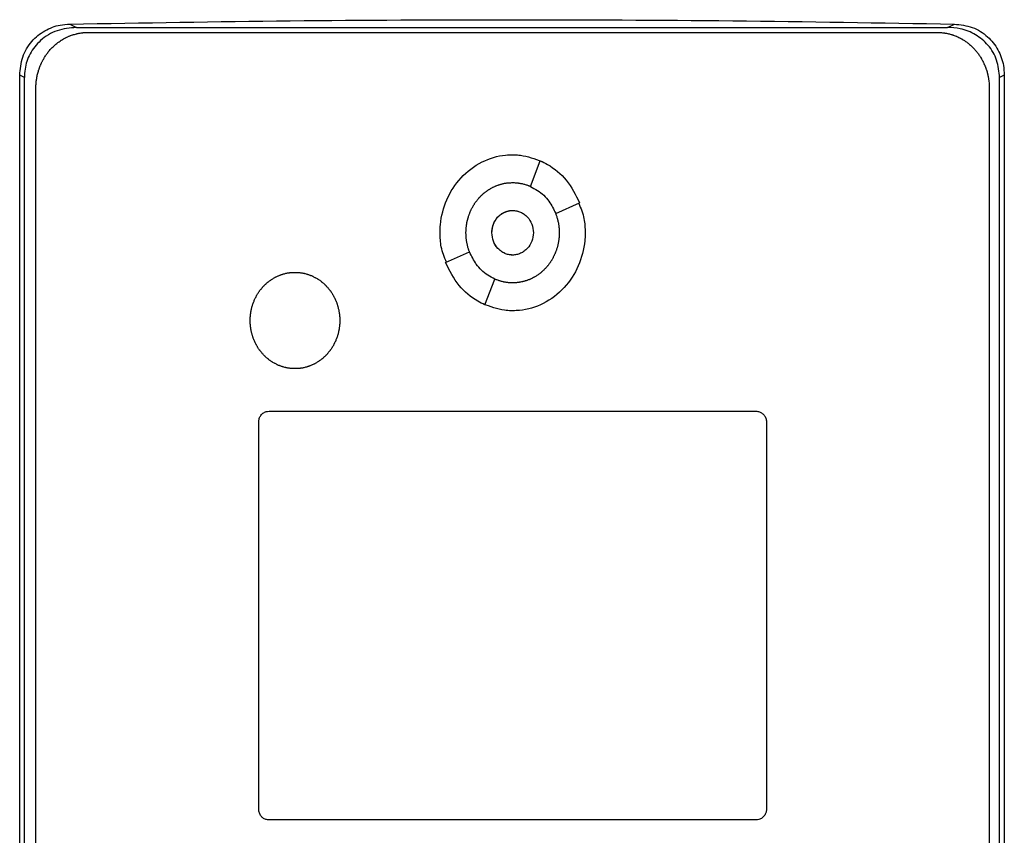
# Model space of a CAD drawing. Extents: x 0.4 to 10.6, y 0.4 to 8.1.
# Drawn here: x 7 to 7.1, y 4 to 4.1 of the extents above; entities that cross this region are included whole.
import ezdxf

# ---------------------------------------------------------------- set-up
doc = ezdxf.new("R2010")
doc.units = 0
doc.linetypes.add('SLD-SOLID', pattern=[0])
doc.layers.get('0').update_dxf_attribs({"linetype": 'CONTINUOUS'})

msp = doc.modelspace()

# ---------------------------------------------------------------- linework, layer by layer
at = {"color": 7, "linetype": 'SLD-SOLID'}
for p, q in [((6.9938, 4.08181), (6.99465, 4.08139)), ((6.99465, 4.08139), (7.10469, 4.08139)), ((7.10469, 4.08139), (7.10555, 4.08181)), ((6.99608, 4.08076), (7.10342, 4.08076)), ((6.98748, 3.89558), (6.98748, 4.07534)), ((6.98807, 4.07504), (6.98748, 4.07534)), ((6.98807, 3.89588), (6.98807, 4.07504)), ((7.11186, 4.07534), (7.11127, 4.07504)), ((7.11127, 3.89588), (7.11127, 4.07504)), ((7.11186, 4.07534), (7.11186, 3.89558)), ((6.98953, 3.8977), (6.98953, 4.07372)), ((7.10996, 4.07372), (7.10996, 3.8977)), ((7.052, 4.06129), (7.05325, 4.06454)), ((7.05519, 4.05786), (7.05821, 4.05921)), ((7.04129, 4.05167), (7.04431, 4.05301)), ((7.04624, 4.04633), (7.0475, 4.04958)), ((7.01898, 4.03288), (7.08052, 4.03288)), ((7.01767, 3.98262), (7.01767, 4.03147)), ((7.08183, 4.03147), (7.08183, 3.98262)), ((7.08052, 3.98121), (7.01898, 3.98121))]:
    msp.add_line(p, q, dxfattribs=at)
for points, knots in [([(6.9938, 4.08181), (7.00308, 4.08197), (7.02167, 4.08229), (7.0496, 4.08241), (7.07758, 4.08229), (7.09622, 4.08197), (7.10555, 4.08181)], [0, 0, 0, 0, 0.249497, 0.499194, 0.749496, 1, 1, 1, 1]), ([(6.98748, 4.07534), (6.98756, 4.07612), (6.9877, 4.07767), (6.98889, 4.07967), (6.99059, 4.08106), (6.99231, 4.08171), (6.9934, 4.08179), (6.9938, 4.08181)], [0, 0, 0, 0, 0.233104, 0.462393, 0.673514, 0.880237, 1, 1, 1, 1]), ([(6.99465, 4.08139), (6.99382, 4.08131), (6.99217, 4.08116), (6.99009, 4.07989), (6.98871, 4.07813), (6.98813, 4.07644), (6.98809, 4.0754), (6.98807, 4.07504)], [0, 0, 0, 0, 0.244436, 0.482916, 0.69417, 0.894584, 1, 1, 1, 1]), ([(7.11127, 4.07504), (7.1112, 4.07579), (7.11106, 4.07727), (7.10992, 4.07919), (7.10828, 4.08055), (7.10647, 4.08128), (7.10523, 4.08135), (7.10469, 4.08139)], [0, 0, 0, 0, 0.219522, 0.435725, 0.637081, 0.840611, 1, 1, 1, 1]), ([(7.10555, 4.08181), (7.10632, 4.08173), (7.10785, 4.08155), (7.1098, 4.08033), (7.11115, 4.07862), (7.11178, 4.07687), (7.11184, 4.07576), (7.11186, 4.07534)], [0, 0, 0, 0, 0.230399, 0.457101, 0.666734, 0.873991, 1, 1, 1, 1]), ([(6.98953, 4.07372), (6.98953, 4.0738), (6.98953, 4.07397), (6.98954, 4.07418), (6.98956, 4.07435), (6.98957, 4.07451), (6.98959, 4.07468), (6.98962, 4.07485), (6.98964, 4.07501), (6.98967, 4.07518), (6.98972, 4.07539), (6.98976, 4.07555), (6.9898, 4.07571), (6.98985, 4.07587), (6.9899, 4.07604), (6.98995, 4.07619), (6.99001, 4.07635), (6.99007, 4.07651), (6.99013, 4.07667), (6.9902, 4.07682), (6.99027, 4.07697), (6.99035, 4.07712), (6.99043, 4.07727), (6.99051, 4.07742), (6.99059, 4.07756), (6.99068, 4.07771), (6.99078, 4.07785), (6.99087, 4.07799), (6.99097, 4.07812), (6.99107, 4.07826), (6.99118, 4.07839), (6.99129, 4.07852), (6.9914, 4.07864), (6.99151, 4.07877), (6.99163, 4.07889), (6.99175, 4.079), (6.99188, 4.07912), (6.992, 4.07923), (6.99213, 4.07934), (6.99226, 4.07944), (6.9924, 4.07954), (6.99254, 4.07964), (6.99268, 4.07973), (6.99278, 4.0798), (6.99293, 4.07989), (6.99307, 4.07997), (6.99322, 4.08005), (6.99337, 4.08013), (6.99352, 4.0802), (6.99368, 4.08027), (6.9938, 4.08032), (6.99395, 4.08038), (6.99411, 4.08043), (6.99427, 4.08048), (6.99443, 4.08053), (6.9946, 4.08057), (6.99476, 4.08061), (6.99488, 4.08064), (6.99505, 4.08067), (6.99522, 4.0807), (6.99538, 4.08072), (6.99551, 4.08073), (6.99574, 4.08075), (6.99593, 4.08075), (6.99608, 4.08076)], [0, 0, 0, 0, 0.023669, 0.047338, 0.059171, 0.071004, 0.094673, 0.106506, 0.11834, 0.142009, 0.153842, 0.177511, 0.189344, 0.201177, 0.224846, 0.23668, 0.248513, 0.272182, 0.284015, 0.295848, 0.319518, 0.331351, 0.343184, 0.366853, 0.378687, 0.39052, 0.414189, 0.426023, 0.437856, 0.461525, 0.473359, 0.485192, 0.508862, 0.520695, 0.532528, 0.556198, 0.568031, 0.579865, 0.603535, 0.615368, 0.627201, 0.650871, 0.662705, 0.674538, 0.686371, 0.710042, 0.721875, 0.733708, 0.757379, 0.769212, 0.781046, 0.792879, 0.816549, 0.828383, 0.840216, 0.863887, 0.87572, 0.887554, 0.899387, 0.923058, 0.934891, 0.946725, 0.958558, 1, 1, 1, 1]), ([(7.10342, 4.08076), (7.1035, 4.08075), (7.10363, 4.08075), (7.10384, 4.08074), (7.10401, 4.08073), (7.10418, 4.08071), (7.1043, 4.08069), (7.10447, 4.08067), (7.10463, 4.08064), (7.1048, 4.0806), (7.10496, 4.08056), (7.10512, 4.08051), (7.10528, 4.08046), (7.1054, 4.08043), (7.10556, 4.08037), (7.10572, 4.08031), (7.10588, 4.08024), (7.10603, 4.08017), (7.10618, 4.0801), (7.10633, 4.08002), (7.10644, 4.07996), (7.10659, 4.07988), (7.10673, 4.07979), (7.10687, 4.0797), (7.10701, 4.0796), (7.10715, 4.0795), (7.10728, 4.0794), (7.10741, 4.0793), (7.10754, 4.07919), (7.10767, 4.07907), (7.10776, 4.07899), (7.10788, 4.07887), (7.108, 4.07875), (7.10811, 4.07863), (7.10822, 4.0785), (7.10833, 4.07837), (7.10844, 4.07824), (7.10854, 4.07811), (7.10864, 4.07797), (7.10873, 4.07783), (7.10882, 4.07769), (7.10891, 4.07755), (7.109, 4.0774), (7.10908, 4.07725), (7.10916, 4.0771), (7.10923, 4.07695), (7.1093, 4.0768), (7.10937, 4.07665), (7.10945, 4.07645), (7.10951, 4.07629), (7.10957, 4.07614), (7.10962, 4.07598), (7.10967, 4.07581), (7.10971, 4.07565), (7.10976, 4.07549), (7.10979, 4.07532), (7.10983, 4.07516), (7.10986, 4.07499), (7.10988, 4.07483), (7.10991, 4.07462), (7.10993, 4.07445), (7.10994, 4.07428), (7.10996, 4.07405), (7.10996, 4.07386), (7.10996, 4.07372)], [0, 0, 0, 0, 0.023671, 0.035504, 0.059175, 0.071008, 0.082842, 0.094675, 0.118346, 0.130179, 0.142012, 0.165683, 0.177516, 0.18935, 0.201183, 0.224853, 0.236687, 0.24852, 0.272191, 0.284024, 0.295857, 0.307691, 0.331361, 0.343194, 0.355027, 0.378697, 0.390531, 0.402364, 0.426034, 0.437867, 0.449701, 0.461534, 0.485204, 0.497037, 0.50887, 0.53254, 0.544373, 0.556206, 0.579876, 0.591709, 0.603542, 0.627211, 0.639045, 0.650878, 0.674547, 0.68638, 0.698214, 0.721883, 0.733716, 0.757385, 0.769218, 0.781051, 0.80472, 0.816554, 0.828387, 0.852056, 0.863889, 0.875722, 0.899391, 0.911224, 0.934893, 0.946726, 0.958559, 1, 1, 1, 1]), ([(7.04058, 4.05544), (7.04058, 4.05551), (7.04059, 4.05584), (7.04067, 4.05727), (7.04128, 4.05969), (7.0431, 4.06251), (7.04573, 4.06452), (7.04813, 4.06524), (7.04945, 4.06529), (7.04975, 4.06529)], [0, 0, 0, 0, 0.013582, 0.067945, 0.287961, 0.508235, 0.732397, 0.940853, 1, 1, 1, 1]), ([(7.04975, 4.06529), (7.04982, 4.06529), (7.05015, 4.06529), (7.05142, 4.06521), (7.05254, 4.06479), (7.05341, 4.06446)], [0, 0, 0, 0, 0.053481, 0.267626, 1, 1, 1, 1]), ([(7.05325, 4.06454), (7.05356, 4.06439), (7.05478, 4.06379), (7.05675, 4.06214), (7.05771, 4.06021), (7.05821, 4.05921)], [0, 0, 0, 0, 0.136057, 0.550522, 1, 1, 1, 1]), ([(7.04386, 4.05544), (7.04386, 4.0555), (7.04386, 4.05564), (7.04387, 4.05584), (7.04388, 4.05601), (7.0439, 4.05618), (7.04391, 4.05631), (7.04394, 4.05648), (7.04396, 4.05661), (7.04399, 4.05678), (7.04402, 4.05691), (7.04406, 4.05707), (7.04409, 4.0572), (7.04414, 4.05736), (7.04418, 4.05753), (7.04424, 4.05769), (7.0443, 4.05784), (7.04435, 4.05797), (7.04441, 4.05812), (7.04447, 4.05825), (7.04454, 4.0584), (7.0446, 4.05852), (7.04468, 4.05867), (7.04474, 4.05879), (7.04483, 4.05893), (7.0449, 4.05904), (7.045, 4.05919), (7.04507, 4.0593), (7.04517, 4.05943), (7.04525, 4.05954), (7.04536, 4.05967), (7.04545, 4.05977), (7.04556, 4.0599), (7.04565, 4.06), (7.04577, 4.06012), (7.04587, 4.06021), (7.04599, 4.06032), (7.04609, 4.06041), (7.0462, 4.0605), (7.0463, 4.06058), (7.04641, 4.06066), (7.04655, 4.06076), (7.04666, 4.06084), (7.0468, 4.06093), (7.04692, 4.061), (7.04706, 4.06108), (7.04718, 4.06114), (7.04733, 4.06122), (7.04745, 4.06128), (7.04758, 4.06133), (7.0477, 4.06138), (7.04783, 4.06143), (7.04799, 4.06149), (7.04811, 4.06153), (7.04828, 4.06158), (7.04841, 4.06161), (7.04857, 4.06165), (7.0487, 4.06168), (7.04884, 4.0617), (7.04897, 4.06172), (7.0491, 4.06174), (7.04927, 4.06175), (7.0494, 4.06176), (7.04957, 4.06177), (7.04968, 4.06177), (7.04975, 4.06177)], [0, 0, 0, 0, 0.0210369, 0.0420737, 0.0631106, 0.0736282, 0.0946651, 0.1051827, 0.1262196, 0.1367371, 0.1577741, 0.1682916, 0.1893286, 0.1998461, 0.2208831, 0.2419201, 0.2524377, 0.2734747, 0.2839923, 0.3050293, 0.3155469, 0.336584, 0.3471016, 0.3681388, 0.3786564, 0.3996936, 0.4102112, 0.4312484, 0.4417661, 0.4628034, 0.473321, 0.4943583, 0.504876, 0.5259134, 0.536431, 0.5574685, 0.5679862, 0.5890237, 0.5995414, 0.610059, 0.6310967, 0.6416143, 0.662652, 0.6731697, 0.6942075, 0.7047251, 0.725763, 0.7362807, 0.7573185, 0.7678362, 0.7783539, 0.7993919, 0.8099096, 0.8309476, 0.8414653, 0.8625034, 0.8730211, 0.8940592, 0.9045769, 0.9150946, 0.9361327, 0.9466505, 0.9676886, 0.9782063, 1, 1, 1, 1]), ([(7.04975, 4.06177), (7.04982, 4.06177), (7.04995, 4.06177), (7.05012, 4.06176), (7.05029, 4.06175), (7.05042, 4.06173), (7.05059, 4.06171), (7.05072, 4.06169), (7.05085, 4.06166), (7.05098, 4.06164), (7.05112, 4.0616), (7.05128, 4.06156), (7.05141, 4.06152), (7.05157, 4.06147), (7.05169, 4.06142), (7.05182, 4.06137), (7.05191, 4.06133), (7.05197, 4.06131), (7.052, 4.06129)], [0, 0, 0, 0, 0.086957, 0.173914, 0.217387, 0.304344, 0.347817, 0.434774, 0.478247, 0.52172, 0.608677, 0.65215, 0.739107, 0.78258, 0.869536, 0.913009, 0.956498, 1, 1, 1, 1]), ([(7.052, 4.06129), (7.0523, 4.06113), (7.0532, 4.06067), (7.05439, 4.05953), (7.05493, 4.0584), (7.05519, 4.05786)], [0, 0, 0, 0, 0.211973, 0.6292381, 1, 1, 1, 1]), ([(7.0581, 4.05916), (7.05837, 4.05852), (7.05886, 4.05733), (7.05889, 4.05604), (7.05891, 4.05544)], [0, 0, 0, 0, 0.534094, 1, 1, 1, 1]), ([(7.04713, 4.05544), (7.04717, 4.0558), (7.04725, 4.05653), (7.04775, 4.05732), (7.04828, 4.05779), (7.04874, 4.05805), (7.04923, 4.05821), (7.04975, 4.05827), (7.05027, 4.05821), (7.05076, 4.05805), (7.05122, 4.05779), (7.05175, 4.05732), (7.05225, 4.05653), (7.05233, 4.0558), (7.05237, 4.05544)], [0, 0, 0, 0, 0.1288344, 0.2552726, 0.3175596, 0.3788783, 0.4396546, 0.5, 0.5604265, 0.6211217, 0.6825233, 0.7447274, 0.8711656, 1, 1, 1, 1]), ([(7.04713, 4.05544), (7.04713, 4.05547), (7.04713, 4.05554), (7.04714, 4.05562), (7.04714, 4.05569), (7.04715, 4.05576), (7.04715, 4.05582), (7.04716, 4.05589), (7.04717, 4.05596), (7.04719, 4.05602), (7.0472, 4.05611), (7.04722, 4.05617), (7.04724, 4.05624), (7.04726, 4.0563), (7.04728, 4.05637), (7.0473, 4.05643), (7.04732, 4.05649), (7.04734, 4.05656), (7.04737, 4.05662), (7.0474, 4.05668), (7.04743, 4.05674), (7.04746, 4.0568), (7.04749, 4.05686), (7.04752, 4.05692), (7.04756, 4.05698), (7.04759, 4.05703), (7.04763, 4.05709), (7.04767, 4.05715), (7.04771, 4.0572), (7.04775, 4.05725), (7.04779, 4.05731), (7.04783, 4.05736), (7.04788, 4.05741), (7.04792, 4.05746), (7.04797, 4.05751), (7.04802, 4.05755), (7.04807, 4.0576), (7.04812, 4.05764), (7.04817, 4.05769), (7.04822, 4.05773), (7.04828, 4.05777), (7.04833, 4.05781), (7.04839, 4.05784), (7.04843, 4.05787), (7.04849, 4.05791), (7.04855, 4.05794), (7.04861, 4.05797), (7.04867, 4.058), (7.04873, 4.05803), (7.04879, 4.05806), (7.04884, 4.05808), (7.0489, 4.0581), (7.04896, 4.05812), (7.04903, 4.05815), (7.04909, 4.05816), (7.04916, 4.05818), (7.04922, 4.0582), (7.04927, 4.05821), (7.04934, 4.05822), (7.0494, 4.05823), (7.04947, 4.05824), (7.04952, 4.05824), (7.04958, 4.05825), (7.04966, 4.05825), (7.04972, 4.05825), (7.04975, 4.05825)], [0, 0, 0, 0, 0.02367, 0.04734, 0.059174, 0.071008, 0.094678, 0.106512, 0.118346, 0.142017, 0.15385, 0.177521, 0.189355, 0.201189, 0.224859, 0.236693, 0.248527, 0.272197, 0.284031, 0.295865, 0.319535, 0.331369, 0.343203, 0.366874, 0.378708, 0.390542, 0.414212, 0.426046, 0.43788, 0.461551, 0.473385, 0.485219, 0.50889, 0.520724, 0.532558, 0.556229, 0.568063, 0.579897, 0.603568, 0.615402, 0.627236, 0.650908, 0.662742, 0.674576, 0.68641, 0.710081, 0.721915, 0.733749, 0.757421, 0.769255, 0.781089, 0.792923, 0.816595, 0.828429, 0.840263, 0.863935, 0.875769, 0.887603, 0.899437, 0.923109, 0.934943, 0.946777, 0.958612, 0.979292, 1, 1, 1, 1]), ([(7.04975, 4.05825), (7.04992, 4.05824), (7.05026, 4.05822), (7.05076, 4.05805), (7.05122, 4.05779), (7.05175, 4.05732), (7.05225, 4.05653), (7.05233, 4.0558), (7.05237, 4.05544)], [0, 0, 0, 0, 0.12081, 0.242173, 0.364949, 0.489292, 0.742136, 1, 1, 1, 1]), ([(7.05519, 4.05786), (7.05522, 4.0578), (7.05526, 4.05767), (7.05533, 4.05748), (7.05537, 4.05732), (7.05542, 4.05716), (7.05545, 4.05703), (7.05549, 4.05686), (7.05552, 4.05673), (7.05555, 4.05656), (7.05557, 4.05643), (7.05559, 4.05626), (7.0556, 4.05613), (7.05562, 4.05596), (7.05563, 4.05583), (7.05564, 4.05564), (7.05564, 4.05552), (7.05564, 4.05544)], [0, 0, 0, 0, 0.081566, 0.163133, 0.244699, 0.285479, 0.367045, 0.407824, 0.48939, 0.53017, 0.611736, 0.652515, 0.734081, 0.774861, 0.856427, 0.897206, 1, 1, 1, 1]), ([(7.04139, 4.05171), (7.04113, 4.05235), (7.04064, 4.05355), (7.0406, 4.05484), (7.04058, 4.05544)], [0, 0, 0, 0, 0.5347875, 1, 1, 1, 1]), ([(7.04431, 4.05301), (7.04429, 4.05304), (7.04426, 4.05314), (7.04421, 4.05326), (7.04416, 4.05342), (7.04412, 4.05355), (7.04408, 4.05372), (7.04405, 4.05385), (7.04401, 4.05401), (7.04398, 4.05414), (7.04395, 4.05431), (7.04393, 4.05444), (7.04391, 4.05461), (7.04389, 4.05474), (7.04388, 4.05491), (7.04387, 4.05507), (7.04386, 4.05526), (7.04386, 4.05538), (7.04386, 4.05544)], [0, 0, 0, 0, 0.040712, 0.122143, 0.162855, 0.244286, 0.284998, 0.366429, 0.407141, 0.488571, 0.529283, 0.610714, 0.651426, 0.732857, 0.773568, 0.854999, 0.927474, 1, 1, 1, 1]), ([(7.05237, 4.05544), (7.05233, 4.05507), (7.05225, 4.05434), (7.05175, 4.05356), (7.05122, 4.05308), (7.05076, 4.05282), (7.05026, 4.05266), (7.04975, 4.0526), (7.04923, 4.05266), (7.04874, 4.05282), (7.04828, 4.05308), (7.04775, 4.05356), (7.04725, 4.05434), (7.04717, 4.05507), (7.04713, 4.05544)], [0, 0, 0, 0, 0.128834, 0.255273, 0.31756, 0.378878, 0.439655, 0.5, 0.560427, 0.621122, 0.682523, 0.744727, 0.871166, 1, 1, 1, 1]), ([(7.04975, 4.05262), (7.04958, 4.05263), (7.04923, 4.05265), (7.04874, 4.05282), (7.04828, 4.05308), (7.04775, 4.05356), (7.04724, 4.05434), (7.04717, 4.05507), (7.04713, 4.05544)], [0, 0, 0, 0, 0.120851, 0.242254, 0.365064, 0.489445, 0.74231, 1, 1, 1, 1]), ([(7.05891, 4.05544), (7.05891, 4.05537), (7.05891, 4.05503), (7.05883, 4.05361), (7.05821, 4.05118), (7.05639, 4.04836), (7.05377, 4.04636), (7.05137, 4.04563), (7.05004, 4.04559), (7.04975, 4.04558)], [0, 0, 0, 0, 0.013582, 0.067945, 0.287958, 0.50823, 0.732426, 0.940862, 1, 1, 1, 1]), ([(7.05564, 4.05544), (7.05564, 4.05537), (7.05564, 4.05524), (7.05563, 4.05503), (7.05562, 4.05487), (7.0556, 4.0547), (7.05558, 4.05456), (7.05556, 4.0544), (7.05554, 4.05426), (7.05551, 4.0541), (7.05548, 4.05397), (7.05544, 4.0538), (7.05541, 4.05367), (7.05536, 4.05351), (7.05531, 4.05335), (7.05526, 4.05319), (7.0552, 4.05303), (7.05515, 4.05291), (7.05508, 4.05275), (7.05503, 4.05263), (7.05496, 4.05248), (7.0549, 4.05236), (7.05482, 4.05221), (7.05475, 4.05209), (7.05467, 4.05194), (7.05459, 4.05183), (7.0545, 4.05169), (7.05442, 4.05158), (7.05432, 4.05144), (7.05424, 4.05134), (7.05414, 4.05121), (7.05405, 4.0511), (7.05394, 4.05098), (7.05384, 4.05088), (7.05372, 4.05076), (7.05363, 4.05067), (7.0535, 4.05055), (7.0534, 4.05046), (7.0533, 4.05038), (7.05319, 4.05029), (7.05309, 4.05021), (7.05295, 4.05012), (7.05284, 4.05004), (7.05269, 4.04995), (7.05258, 4.04988), (7.05243, 4.0498), (7.05231, 4.04973), (7.05216, 4.04966), (7.05204, 4.0496), (7.05192, 4.04955), (7.05179, 4.04949), (7.05167, 4.04945), (7.05151, 4.04939), (7.05138, 4.04935), (7.05122, 4.0493), (7.05109, 4.04927), (7.05093, 4.04923), (7.05079, 4.0492), (7.05066, 4.04918), (7.05053, 4.04916), (7.05039, 4.04914), (7.05023, 4.04912), (7.05009, 4.04911), (7.04992, 4.0491), (7.04982, 4.0491), (7.04975, 4.0491)], [0, 0, 0, 0, 0.021038, 0.042076, 0.063114, 0.073632, 0.09467, 0.105188, 0.126226, 0.136744, 0.157782, 0.1683, 0.189339, 0.199857, 0.220895, 0.241933, 0.252451, 0.273489, 0.284007, 0.305045, 0.315564, 0.336602, 0.34712, 0.368158, 0.378676, 0.399715, 0.410233, 0.431271, 0.441789, 0.462828, 0.473346, 0.494384, 0.504903, 0.525941, 0.536459, 0.557498, 0.568016, 0.589055, 0.599573, 0.610091, 0.63113, 0.641648, 0.662687, 0.673205, 0.694244, 0.704762, 0.725801, 0.736319, 0.757358, 0.767877, 0.778395, 0.799434, 0.809952, 0.830991, 0.84151, 0.862549, 0.873067, 0.894106, 0.904625, 0.915143, 0.936182, 0.9467, 0.96774, 0.978258, 1, 1, 1, 1]), ([(7.0475, 4.04958), (7.0472, 4.04974), (7.0463, 4.0502), (7.04511, 4.05134), (7.04457, 4.05248), (7.04431, 4.05301)], [0, 0, 0, 0, 0.211966, 0.629262, 1, 1, 1, 1]), ([(7.04624, 4.04633), (7.04594, 4.04648), (7.04472, 4.04708), (7.04275, 4.04873), (7.04179, 4.05066), (7.04129, 4.05167)], [0, 0, 0, 0, 0.1360536, 0.550538, 1, 1, 1, 1]), ([(7.0166, 4.04435), (7.0166, 4.04441), (7.0166, 4.04455), (7.01661, 4.04472), (7.01662, 4.04488), (7.01663, 4.04502), (7.01665, 4.04519), (7.01667, 4.04532), (7.0167, 4.04549), (7.01672, 4.04562), (7.01676, 4.04578), (7.01679, 4.04591), (7.01683, 4.04608), (7.01687, 4.04621), (7.01692, 4.04637), (7.01696, 4.04649), (7.01702, 4.04665), (7.01707, 4.04678), (7.01712, 4.0469), (7.01717, 4.04703), (7.01723, 4.04715), (7.01731, 4.0473), (7.01737, 4.04742), (7.01745, 4.04756), (7.01752, 4.04768), (7.01761, 4.04782), (7.01768, 4.04794), (7.01776, 4.04805), (7.01784, 4.04816), (7.01792, 4.04826), (7.01803, 4.04839), (7.01812, 4.0485), (7.01823, 4.04862), (7.01832, 4.04872), (7.01844, 4.04884), (7.01854, 4.04893), (7.01863, 4.04902), (7.01874, 4.04911), (7.01884, 4.0492), (7.01897, 4.0493), (7.01908, 4.04939), (7.01919, 4.04946), (7.0193, 4.04954), (7.01941, 4.04961), (7.01956, 4.0497), (7.01968, 4.04977), (7.01979, 4.04983), (7.01991, 4.04989), (7.02004, 4.04995), (7.02019, 4.05001), (7.02032, 4.05007), (7.02044, 4.05011), (7.02057, 4.05016), (7.0207, 4.0502), (7.02083, 4.05024), (7.02096, 4.05027), (7.02109, 4.0503), (7.02125, 4.05034), (7.02139, 4.05036), (7.02152, 4.05038), (7.02165, 4.0504), (7.02179, 4.05041), (7.02192, 4.05042), (7.02207, 4.05043), (7.02218, 4.05043), (7.02226, 4.05043)], [0, 0, 0, 0, 0.021897, 0.043794, 0.054741, 0.076638, 0.087585, 0.109482, 0.12043, 0.142327, 0.153274, 0.175171, 0.186119, 0.208015, 0.218963, 0.24086, 0.251807, 0.273704, 0.284652, 0.295599, 0.317496, 0.328444, 0.350341, 0.361289, 0.383186, 0.394133, 0.41603, 0.426978, 0.437925, 0.459823, 0.47077, 0.492668, 0.503615, 0.525513, 0.53646, 0.558358, 0.569305, 0.580253, 0.60215, 0.613098, 0.634996, 0.645943, 0.656891, 0.678789, 0.689736, 0.711634, 0.722582, 0.733529, 0.755427, 0.766375, 0.788273, 0.799221, 0.810168, 0.832066, 0.843014, 0.853962, 0.87586, 0.886807, 0.908706, 0.919653, 0.930601, 0.952499, 0.963447, 0.974394, 1, 1, 1, 1]), ([(7.02226, 4.05043), (7.02233, 4.05043), (7.02246, 4.05043), (7.02263, 4.05042), (7.02276, 4.05041), (7.0229, 4.0504), (7.02303, 4.05038), (7.0232, 4.05035), (7.02333, 4.05033), (7.02346, 4.0503), (7.02359, 4.05026), (7.02372, 4.05023), (7.02385, 4.05019), (7.02398, 4.05015), (7.0241, 4.0501), (7.02426, 4.05004), (7.02439, 4.04999), (7.02451, 4.04993), (7.02463, 4.04987), (7.02475, 4.04981), (7.0249, 4.04973), (7.02501, 4.04966), (7.02513, 4.04959), (7.02524, 4.04952), (7.02535, 4.04944), (7.02549, 4.04935), (7.0256, 4.04926), (7.0257, 4.04918), (7.0258, 4.04909), (7.02591, 4.049), (7.02603, 4.04889), (7.02612, 4.04879), (7.02624, 4.04867), (7.02633, 4.04857), (7.02642, 4.04847), (7.02651, 4.04837), (7.02659, 4.04826), (7.02669, 4.04813), (7.02677, 4.04802), (7.02687, 4.04788), (7.02694, 4.04777), (7.02703, 4.04762), (7.0271, 4.04751), (7.02716, 4.04739), (7.02722, 4.04727), (7.02728, 4.04715), (7.02735, 4.047), (7.02741, 4.04687), (7.02747, 4.04672), (7.02752, 4.04659), (7.02758, 4.04643), (7.02762, 4.0463), (7.02767, 4.04614), (7.0277, 4.04601), (7.02774, 4.04585), (7.02777, 4.04572), (7.0278, 4.04558), (7.02782, 4.04545), (7.02785, 4.04532), (7.02787, 4.04515), (7.02788, 4.04502), (7.0279, 4.04485), (7.02791, 4.04472), (7.02792, 4.04454), (7.02792, 4.04442), (7.02792, 4.04435)], [0, 0, 0, 0, 0.021899, 0.043797, 0.054745, 0.065693, 0.087592, 0.09854, 0.120438, 0.131386, 0.142334, 0.164233, 0.17518, 0.186128, 0.208027, 0.218975, 0.240873, 0.251821, 0.262769, 0.284667, 0.295615, 0.317513, 0.328461, 0.339409, 0.361307, 0.372255, 0.394153, 0.405101, 0.416049, 0.437947, 0.448894, 0.470792, 0.48174, 0.503638, 0.514586, 0.525533, 0.547431, 0.558379, 0.580277, 0.591224, 0.613122, 0.62407, 0.645967, 0.656915, 0.667863, 0.68976, 0.700708, 0.722606, 0.733553, 0.755451, 0.766398, 0.788296, 0.799243, 0.821141, 0.832088, 0.853986, 0.864933, 0.875881, 0.897778, 0.908726, 0.930623, 0.941571, 0.963468, 0.974416, 1, 1, 1, 1]), ([(7.04975, 4.0491), (7.04968, 4.0491), (7.04955, 4.0491), (7.04938, 4.04911), (7.04921, 4.04913), (7.04908, 4.04914), (7.04891, 4.04916), (7.04878, 4.04919), (7.04864, 4.04921), (7.04851, 4.04924), (7.04838, 4.04927), (7.04822, 4.04932), (7.04809, 4.04936), (7.04793, 4.04941), (7.0478, 4.04945), (7.04765, 4.04952), (7.04756, 4.04956), (7.0475, 4.04958)], [0, 0, 0, 0, 0.087106, 0.174213, 0.21776, 0.304867, 0.348414, 0.43552, 0.479068, 0.522616, 0.609722, 0.653269, 0.740375, 0.783923, 0.871028, 0.914576, 1, 1, 1, 1]), ([(7.04975, 4.04558), (7.04968, 4.04558), (7.04934, 4.04558), (7.04807, 4.04566), (7.04694, 4.04609), (7.04607, 4.04643)], [0, 0, 0, 0, 0.053216, 0.2663001, 1, 1, 1, 1]), ([(7.02226, 4.03826), (7.02219, 4.03826), (7.02206, 4.03826), (7.02189, 4.03827), (7.02175, 4.03828), (7.02162, 4.0383), (7.02149, 4.03831), (7.02132, 4.03834), (7.02119, 4.03837), (7.02106, 4.0384), (7.02092, 4.03843), (7.02079, 4.03846), (7.02067, 4.0385), (7.02054, 4.03854), (7.02041, 4.03859), (7.02025, 4.03865), (7.02013, 4.0387), (7.02001, 4.03876), (7.01989, 4.03882), (7.01977, 4.03888), (7.01962, 4.03896), (7.0195, 4.03903), (7.01939, 4.0391), (7.01927, 4.03917), (7.01916, 4.03925), (7.01903, 4.03935), (7.01892, 4.03943), (7.01881, 4.03951), (7.01871, 4.0396), (7.01861, 4.03969), (7.01849, 4.0398), (7.01839, 4.0399), (7.01827, 4.04002), (7.01818, 4.04012), (7.01809, 4.04022), (7.01801, 4.04032), (7.01792, 4.04043), (7.01782, 4.04056), (7.01774, 4.04067), (7.01765, 4.04081), (7.01757, 4.04092), (7.01749, 4.04107), (7.01742, 4.04118), (7.01735, 4.0413), (7.01729, 4.04142), (7.01723, 4.04154), (7.01716, 4.0417), (7.01711, 4.04182), (7.01704, 4.04198), (7.017, 4.0421), (7.01694, 4.04226), (7.0169, 4.04239), (7.01685, 4.04255), (7.01681, 4.04268), (7.01677, 4.04284), (7.01674, 4.04297), (7.01672, 4.04311), (7.01669, 4.04324), (7.01667, 4.04337), (7.01665, 4.04354), (7.01663, 4.04367), (7.01662, 4.04384), (7.01661, 4.04397), (7.0166, 4.04415), (7.0166, 4.04427), (7.0166, 4.04435)], [0, 0, 0, 0, 0.021899, 0.043797, 0.054745, 0.065693, 0.087591, 0.098539, 0.120438, 0.131386, 0.142333, 0.164232, 0.17518, 0.186127, 0.208026, 0.218974, 0.240872, 0.25182, 0.262768, 0.284666, 0.295614, 0.317512, 0.32846, 0.339407, 0.361306, 0.372253, 0.394151, 0.405099, 0.416047, 0.437945, 0.448892, 0.47079, 0.481738, 0.503636, 0.514583, 0.525531, 0.547429, 0.558377, 0.580274, 0.591222, 0.613119, 0.624067, 0.645965, 0.656912, 0.66786, 0.689757, 0.700705, 0.722602, 0.73355, 0.755447, 0.766395, 0.788292, 0.79924, 0.821137, 0.832085, 0.853982, 0.86493, 0.875877, 0.897775, 0.908722, 0.930619, 0.941567, 0.963464, 0.974412, 1, 1, 1, 1]), ([(7.02792, 4.04435), (7.02792, 4.04428), (7.02792, 4.04414), (7.02791, 4.04398), (7.0279, 4.04381), (7.02788, 4.04367), (7.02786, 4.04351), (7.02785, 4.04337), (7.02782, 4.04321), (7.02779, 4.04307), (7.02776, 4.04291), (7.02773, 4.04278), (7.02769, 4.04261), (7.02765, 4.04249), (7.0276, 4.04232), (7.02755, 4.0422), (7.0275, 4.04204), (7.02745, 4.04191), (7.0274, 4.04179), (7.02734, 4.04167), (7.02728, 4.04154), (7.02721, 4.04139), (7.02715, 4.04127), (7.02706, 4.04113), (7.02699, 4.04101), (7.02691, 4.04087), (7.02683, 4.04076), (7.02675, 4.04065), (7.02667, 4.04054), (7.02659, 4.04043), (7.02649, 4.0403), (7.0264, 4.04019), (7.02629, 4.04007), (7.0262, 4.03997), (7.02608, 4.03985), (7.02598, 4.03976), (7.02588, 4.03967), (7.02578, 4.03958), (7.02568, 4.03949), (7.02554, 4.03939), (7.02544, 4.03931), (7.02533, 4.03923), (7.02521, 4.03915), (7.0251, 4.03908), (7.02496, 4.03899), (7.02484, 4.03893), (7.02472, 4.03886), (7.0246, 4.0388), (7.02448, 4.03874), (7.02432, 4.03868), (7.0242, 4.03863), (7.02407, 4.03858), (7.02395, 4.03853), (7.02382, 4.03849), (7.02369, 4.03845), (7.02356, 4.03842), (7.02343, 4.03839), (7.02326, 4.03835), (7.02313, 4.03833), (7.023, 4.03831), (7.02286, 4.03829), (7.02273, 4.03828), (7.02259, 4.03827), (7.02245, 4.03826), (7.02234, 4.03826), (7.02226, 4.03826)], [0, 0, 0, 0, 0.021897, 0.043794, 0.054741, 0.076638, 0.087585, 0.109482, 0.120429, 0.142326, 0.153274, 0.17517, 0.186118, 0.208015, 0.218962, 0.240859, 0.251806, 0.273703, 0.284651, 0.295598, 0.317495, 0.328443, 0.35034, 0.361287, 0.383184, 0.394132, 0.416029, 0.426976, 0.437924, 0.459821, 0.470768, 0.492666, 0.503613, 0.52551, 0.536458, 0.558355, 0.569303, 0.58025, 0.602148, 0.613095, 0.634993, 0.645941, 0.656888, 0.678786, 0.689733, 0.711631, 0.722579, 0.733526, 0.755424, 0.766372, 0.78827, 0.799217, 0.810165, 0.832063, 0.84301, 0.853958, 0.875856, 0.886804, 0.908702, 0.919649, 0.930597, 0.952495, 0.963443, 0.97439, 1, 1, 1, 1]), ([(7.01767, 4.03147), (7.01768, 4.03161), (7.0177, 4.03188), (7.01788, 4.03228), (7.01819, 4.03263), (7.01859, 4.03284), (7.01886, 4.03287), (7.01898, 4.03288)], [0, 0, 0, 0, 0.192086, 0.384275, 0.615466, 0.833247, 1, 1, 1, 1]), ([(7.08052, 4.03288), (7.08065, 4.03286), (7.08093, 4.03284), (7.0813, 4.03262), (7.0816, 4.0323), (7.08179, 4.0319), (7.08181, 4.03161), (7.08183, 4.03147)], [0, 0, 0, 0, 0.192838, 0.385476, 0.587438, 0.803308, 1, 1, 1, 1]), ([(7.01898, 3.98121), (7.01884, 3.98122), (7.01857, 3.98125), (7.01819, 3.98146), (7.0179, 3.98178), (7.0177, 3.98219), (7.01768, 3.98248), (7.01767, 3.98262)], [0, 0, 0, 0, 0.192838, 0.385476, 0.587438, 0.803308, 1, 1, 1, 1]), ([(7.08183, 3.98262), (7.08181, 3.98248), (7.08179, 3.98221), (7.08161, 3.9818), (7.0813, 3.98146), (7.08091, 3.98124), (7.08064, 3.98122), (7.08052, 3.98121)], [0, 0, 0, 0, 0.192086, 0.384275, 0.615466, 0.833247, 1, 1, 1, 1])]:
    msp.add_open_spline(points, degree=3, knots=knots, dxfattribs=at)

doc.saveas('drawing.dxf')
